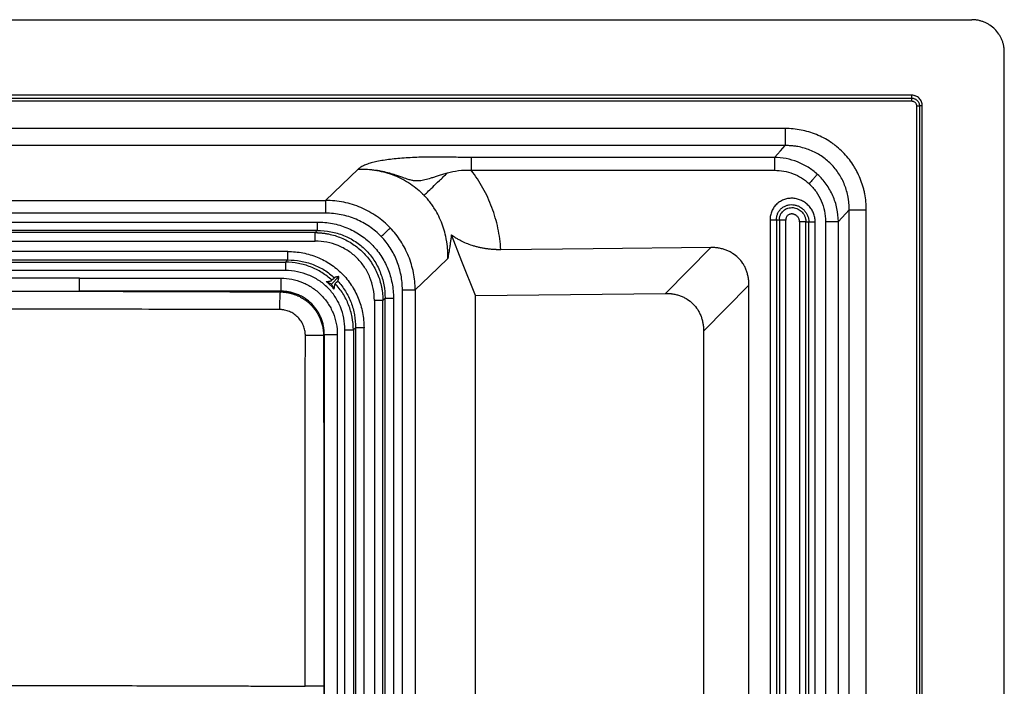
# Paper-space layout '_Bottom' of a CAD drawing. Units: millimetres. Extents: x -562 to 454, y -206 to 259.
# Drawn here: x 3 to 454, y -46 to 259 of the extents above; entities that cross this region are included whole.
import ezdxf

# ---------------------------------------------------------------- set-up
doc = ezdxf.new("R2010")
doc.units = ezdxf.units.MM

psp = doc.layouts.new('_Bottom')

# ---------------------------------------------------------------- linework, layer by layer
at = {"color": 7, "linetype": 'Continuous', "lineweight": 25}
for p, q in [((-547.18, 259.03), (439.09, 259.03)), ((453.95, -199.97), (453.95, 244.16)), ((353.58, 201.38), (-461.67, 201.38)), ((348.58, 195.93), (209.67, 195.93)), ((142.98, 176.27), (157.89, 190.6)), ((-251.07, 176.27), (142.98, 176.27)), ((377.92, 166.53), (382.87, 171.93)), ((382.87, -199.97), (382.87, 171.93)), ((390.71, -199.97), (390.71, 171.93)), ((142.98, 170.41), (-251.07, 170.41)), ((346.61, 167.36), (346.61, -167.51)), ((349.52, 167.36), (349.52, -167.51)), ((350.88, 167.27), (350.88, -167.59)), ((353.79, -167.59), (353.79, 167.27)), ((-247.23, 166.37), (139.14, 166.37)), ((139.14, 162.49), (-247.23, 162.49)), ((139.14, 162.49), (138.15, 161.51)), ((360.12, 166.52), (360.12, -168.35)), ((363.03, -168.35), (363.03, 166.52)), ((364.39, -168.43), (364.39, 166.43)), ((367.3, -168.43), (367.3, 166.43)), ((372.03, 166.53), (372.03, -199.97)), ((377.92, -199.97), (377.92, 166.53)), ((138.15, 161.51), (-246.25, 161.51)), ((-246.25, 157.63), (138.15, 157.63)), ((298.66, 133.7), (319.45, 154.71)), ((125.63, 152.86), (-233.72, 152.86)), ((-233.72, 148.98), (125.63, 148.98)), ((125.63, 148.98), (124.65, 148)), ((-232.74, 148), (124.65, 148)), ((124.65, 144.12), (-232.74, 144.12)), ((30.25, 140.64), (122.48, 140.64)), ((149.06, 141.36), (145.63, 137.94)), ((316.17, 116.38), (336.95, 137.39)), ((336.95, -148.65), (336.95, 137.39)), ((122.48, 134.67), (30.25, 134.67)), ((169.2, 130.46), (170.19, 131.44)), ((170.19, -138.42), (170.19, 131.44)), ((174.07, 131.44), (174.07, -138.42)), ((178.15, -199.97), (178.15, 135.31)), ((184, 135.31), (184, -199.97)), ((211.58, 132.77), (298.66, 133.7)), ((211.58, -145.19), (211.58, 132.77)), ((165.32, 130.46), (165.32, -138.36)), ((169.2, -138.36), (169.2, 130.46)), ((156.68, 117.93), (155.7, 116.95)), ((156.68, 117.93), (156.68, -137.58)), ((160.56, -137.58), (160.56, 117.93)), ((142.02, 114.44), (142.37, 114.78)), ((142.37, 114.78), (142.37, -160.76)), ((148.33, 114.78), (148.33, -160.76)), ((151.82, -137.52), (151.82, 116.95)), ((155.7, 116.95), (155.7, -137.52)), ((316.17, 116.38), (316.17, -127.87))]:
    psp.add_line(p, q, dxfattribs=at)
at = {"color": 7, "linetype": 'Continuous', "lineweight": 25, "flags": 128}
for points in [[(411.51, 224.44), (-109.91, 224.44), (-519.61, 224.44)], [(-519.61, 223.12), (1.82, 223.12), (411.51, 223.12)], [(-519.61, 221.8), (1.82, 221.8), (411.51, 221.8)], [(413.72, 219.59), (413.72, -15.36), (413.72, -199.97)], [(415.04, 219.59), (415.04, -15.36), (415.04, -199.97)], [(416.37, -199.97), (416.37, 34.98), (416.37, 219.59)], [(353.58, 209.2), (-102.96, 209.2), (-461.67, 209.2)], [(348.58, 195.93), (351.38, 198.98), (353.58, 201.38)], [(209.67, 190.06), (287.46, 190.06), (348.58, 190.06)], [(349.52, 167.36), (350.28, 167.31), (350.88, 167.27)], [(363.03, 166.52), (363.79, 166.47), (364.39, 166.43)], [(211.58, 132.77), (205.45, 148.27), (200.64, 160.45)], [(319.45, 154.71), (265.57, 154.13), (223.23, 153.68)], [(198.97, 149.69), (190.59, 141.63), (184, 135.31)], [(147.01, 140.83), (146.36, 140.18), (145.85, 139.66)], [(147.36, 138.15), (148.01, 138.8), (148.52, 139.32)], [(122.17, 134.36), (122.34, 134.53), (122.48, 134.67)]]:
    psp.add_lwpolyline(points, dxfattribs=at)
at = {"color": 7, "linetype": 'Continuous', "lineweight": 25}
for points, knots in [([(453.95, 244.16), (453.95, 244.28), (453.95, 244.53), (453.94, 244.89), (453.92, 245.26), (453.88, 245.63), (453.84, 245.99), (453.8, 246.35), (453.74, 246.71), (453.6, 247.43), (453.34, 248.5), (452.85, 249.88), (452.23, 251.2), (451.23, 252.87), (449.68, 254.76), (447.79, 256.3), (446.13, 257.3), (444.8, 257.92), (443.43, 258.41), (442.24, 258.71), (441.28, 258.87), (440.55, 258.96), (439.82, 259.02), (439.33, 259.03), (439.09, 259.03)], [0, 0, 0, 0, 0.015749, 0.031463, 0.047153, 0.062827, 0.078495, 0.094166, 0.109849, 0.125555, 0.188153, 0.250674, 0.313109, 0.375496, 0.500005, 0.624513, 0.686886, 0.749335, 0.81184, 0.874454, 0.905835, 0.93717, 0.968533, 1, 1, 1, 1]), ([(416.37, 219.59), (416.37, 219.91), (416.34, 220.23), (416.21, 220.86), (416.12, 221.16), (415.88, 221.75), (415.73, 222.03), (415.38, 222.56), (415.18, 222.81), (414.73, 223.25), (414.48, 223.46), (413.95, 223.81), (413.67, 223.96), (413.23, 224.14), (413.08, 224.19), (412.77, 224.28), (412.62, 224.32), (412.15, 224.41), (411.84, 224.44), (411.51, 224.44)], [0, 0, 0, 0, 0.125, 0.125, 0.25, 0.25, 0.375, 0.375, 0.5, 0.5, 0.625, 0.625, 0.75, 0.75, 0.8125, 0.8125, 0.875, 0.875, 1, 1, 1, 1]), ([(411.51, 223.12), (411.51, 223.3), (411.51, 223.51), (411.51, 223.96), (411.51, 224.21), (411.51, 224.44)], [0, 0, 0, 0, 0.5, 0.5, 1, 1, 1, 1]), ([(411.51, 223.12), (411.75, 223.12), (411.98, 223.1), (412.43, 223.01), (412.66, 222.94), (413.09, 222.77), (413.29, 222.66), (413.67, 222.4), (413.85, 222.26), (414.18, 221.93), (414.32, 221.75), (414.58, 221.37), (414.69, 221.16), (414.86, 220.74), (414.93, 220.52), (415.02, 220.06), (415.04, 219.82), (415.04, 219.59)], [0, 0, 0, 0, 0.125, 0.125, 0.25, 0.25, 0.375, 0.375, 0.5, 0.5, 0.625, 0.625, 0.75, 0.75, 0.875, 0.875, 1, 1, 1, 1]), ([(411.51, 221.8), (411.51, 222.03), (411.51, 222.27), (411.51, 222.72), (411.51, 222.94), (411.51, 223.12)], [0, 0, 0, 0, 0.5, 0.5, 1, 1, 1, 1]), ([(411.51, 221.8), (411.66, 221.8), (411.8, 221.78), (412.09, 221.73), (412.23, 221.69), (412.63, 221.53), (412.88, 221.36), (413.29, 220.95), (413.45, 220.7), (413.61, 220.3), (413.65, 220.16), (413.71, 219.88), (413.72, 219.73), (413.72, 219.59)], [0, 0, 0, 0, 0.125, 0.125, 0.25, 0.25, 0.5, 0.5, 0.75, 0.75, 0.875, 0.875, 1, 1, 1, 1]), ([(413.72, 219.59), (413.95, 219.59), (414.19, 219.59), (414.65, 219.59), (414.86, 219.59), (415.04, 219.59)], [0, 0, 0, 0, 0.5, 0.5, 1, 1, 1, 1]), ([(416.37, 219.59), (416.13, 219.59), (415.89, 219.59), (415.43, 219.59), (415.22, 219.59), (415.04, 219.59)], [0, 0, 0, 0, 0.5, 0.5, 1, 1, 1, 1]), ([(353.58, 209.2), (353.58, 208.36), (353.58, 207.48), (353.58, 205.75), (353.58, 204.91), (353.58, 203.45), (353.58, 202.82), (353.58, 201.88), (353.58, 201.56), (353.58, 201.38)], [0, 0, 0, 0, 0.25, 0.25, 0.5, 0.5, 0.75, 0.75, 1, 1, 1, 1]), ([(390.71, 171.93), (390.71, 174.39), (390.48, 176.82), (389.9, 179.83), (389.77, 180.43), (389.48, 181.63), (389.32, 182.22), (388.8, 183.97), (388.4, 185.12), (387.49, 187.37), (386.97, 188.47), (386.12, 190.09), (385.83, 190.62), (385.2, 191.68), (384.88, 192.2), (383.19, 194.76), (381.66, 196.64), (379.08, 199.22), (378.18, 200.04), (376.76, 201.21), (376.27, 201.59), (375.29, 202.32), (374.79, 202.67), (372.26, 204.35), (370.11, 205.49), (366.72, 206.87), (365.56, 207.28), (363.22, 207.98), (362.03, 208.27), (358.46, 208.96), (356.04, 209.2), (353.58, 209.2)], [0, 0, 0, 0, 0.125, 0.125, 0.15625, 0.15625, 0.1875, 0.1875, 0.25, 0.25, 0.3125, 0.3125, 0.34375, 0.34375, 0.375, 0.375, 0.5, 0.5, 0.5625, 0.5625, 0.59375, 0.59375, 0.625, 0.625, 0.75, 0.75, 0.8125, 0.8125, 0.875, 0.875, 1, 1, 1, 1]), ([(382.87, 171.93), (382.87, 172.12), (382.87, 172.49), (382.86, 173.04), (382.84, 173.59), (382.81, 174.14), (382.78, 174.67), (382.73, 175.2), (382.68, 175.72), (382.61, 176.23), (382.54, 176.74), (382.47, 177.23), (382.24, 178.53), (381.77, 180.58), (380.83, 183.34), (379.64, 185.97), (378.18, 188.48), (376.48, 190.82), (374.55, 192.98), (372.4, 194.93), (370.06, 196.65), (367.57, 198.12), (364.95, 199.32), (362.19, 200.27), (360.01, 200.78), (358.43, 201.05), (357.5, 201.17), (356.55, 201.27), (355.58, 201.34), (354.58, 201.38), (353.92, 201.38), (353.58, 201.38)], [0, 0, 0, 0, 0.0121255, 0.0241219, 0.0359847, 0.0477093, 0.0592912, 0.0707262, 0.0820099, 0.0931383, 0.1041073, 0.1149132, 0.1255521, 0.1893406, 0.2506554, 0.3138746, 0.37572, 0.4382841, 0.5003029, 0.5628203, 0.6255419, 0.6872678, 0.7499797, 0.8115683, 0.875141, 0.894923, 0.9151456, 0.9357874, 0.9568261, 0.9782383, 1, 1, 1, 1]), ([(209.67, 195.93), (207.04, 195.93), (204.42, 195.97), (199.16, 196.06), (196.51, 196.1), (191.13, 196.11), (188.41, 196.08), (183.05, 195.91), (180.44, 195.77), (175.49, 195.39), (173.15, 195.15), (168.84, 194.55), (166.88, 194.19), (164.3, 193.57), (163.5, 193.35), (162.03, 192.87), (161.37, 192.62), (160.18, 192.08), (159.65, 191.8), (158.72, 191.21), (158.3, 190.9), (157.89, 190.6)], [0, 0, 0, 0, 0.125, 0.125, 0.25, 0.25, 0.375, 0.375, 0.5, 0.5, 0.625, 0.625, 0.75, 0.75, 0.8125, 0.8125, 0.875, 0.875, 0.9375, 0.9375, 1, 1, 1, 1]), ([(209.67, 195.93), (209.67, 195.79), (209.67, 195.55), (209.67, 194.84), (209.67, 194.38), (209.67, 193.28), (209.67, 192.65), (209.67, 191.35), (209.67, 190.69), (209.67, 190.06)], [0, 0, 0, 0, 0.25, 0.25, 0.5, 0.5, 0.75, 0.75, 1, 1, 1, 1]), ([(348.58, 195.93), (348.58, 195.79), (348.58, 195.55), (348.58, 194.84), (348.58, 194.38), (348.58, 193.28), (348.58, 192.65), (348.58, 191.35), (348.58, 190.69), (348.58, 190.06)], [0, 0, 0, 0, 0.25, 0.25, 0.5, 0.5, 0.75, 0.75, 1, 1, 1, 1]), ([(368.35, 188.2), (367.02, 189.41), (365.58, 190.51), (362.52, 192.41), (360.9, 193.23), (357.53, 194.54), (355.79, 195.05), (352.22, 195.73), (350.41, 195.91), (348.58, 195.93)], [0, 0, 0, 0, 0.25, 0.25, 0.5, 0.5, 0.75, 0.75, 1, 1, 1, 1]), ([(157.89, 190.6), (160.62, 190.69), (164.2, 190.46), (167.39, 189.93), (168.63, 189.7), (169.22, 189.57), (170.93, 189.18), (171.98, 188.9), (173.84, 188.36), (174.66, 188.09), (176.13, 187.6), (176.77, 187.38), (177.92, 186.97), (178.43, 186.79), (179.33, 186.47), (179.74, 186.33), (180.86, 185.97), (181.47, 185.79), (182.56, 185.54), (183.05, 185.45), (183.96, 185.34), (184.38, 185.32), (185.2, 185.32), (185.59, 185.34), (186.8, 185.46), (187.6, 185.61), (189.34, 186.02), (190.28, 186.28), (191.83, 186.74), (192.38, 186.91), (193.52, 187.26), (194.7, 187.63), (195.99, 188.03), (197.34, 188.44), (198.04, 188.64), (198.77, 188.84)], [0, 0, 0, 0, 0.0625, 0.078125, 0.078125, 0.09375, 0.09375, 0.125, 0.125, 0.15625, 0.15625, 0.1875, 0.1875, 0.21875, 0.21875, 0.25, 0.25, 0.3125, 0.3125, 0.375, 0.375, 0.4375, 0.4375, 0.5, 0.5, 0.625, 0.625, 0.75, 0.75, 0.8125, 0.8125, 0.875, 0.9375, 0.9375, 1, 1, 1, 1]), ([(157.89, 190.6), (160.77, 190.68), (163.63, 190.47), (169.2, 189.5), (171.91, 188.74), (177.08, 186.68), (179.54, 185.39), (184.1, 182.34), (186.21, 180.57), (188.11, 178.6)], [0, 0, 0, 0, 0.25, 0.25, 0.5, 0.5, 0.75, 0.75, 1, 1, 1, 1]), ([(198.77, 188.84), (200.36, 189.27), (202.07, 189.67), (205.74, 190.18), (207.69, 190.27), (209.67, 190.06)], [0, 0, 0, 0, 0.5, 0.5, 1, 1, 1, 1]), ([(223.23, 153.68), (223.04, 157), (222.6, 160.29), (221.25, 166.75), (220.33, 169.92), (218.04, 176.07), (216.66, 179.05), (213.48, 184.76), (211.67, 187.49), (209.67, 190.06)], [0, 0, 0, 0, 0.25, 0.25, 0.5, 0.5, 0.75, 0.75, 1, 1, 1, 1]), ([(348.58, 190.06), (350.05, 190.06), (351.52, 189.93), (354.38, 189.4), (355.79, 189.01), (358.49, 187.97), (359.79, 187.32), (362.25, 185.8), (363.4, 184.93), (364.47, 183.95)], [0, 0, 0, 0, 0.25, 0.25, 0.5, 0.5, 0.75, 0.75, 1, 1, 1, 1]), ([(188.11, 178.6), (188.48, 178.96), (188.99, 179.45), (190.3, 180.71), (191.1, 181.47), (192.95, 183.25), (194, 184.26), (196.28, 186.45), (197.51, 187.62), (198.77, 188.84)], [0, 0, 0, 0, 0.25, 0.25, 0.5, 0.5, 0.75, 0.75, 1, 1, 1, 1]), ([(368.35, 188.2), (368.24, 188.07), (368.06, 187.88), (367.56, 187.34), (367.25, 186.99), (366.53, 186.21), (366.13, 185.77), (365.3, 184.86), (364.87, 184.4), (364.47, 183.95)], [0, 0, 0, 0, 0.25, 0.25, 0.5, 0.5, 0.75, 0.75, 1, 1, 1, 1]), ([(377.92, 166.53), (377.9, 168.57), (377.68, 170.61), (376.82, 174.6), (376.2, 176.54), (374.56, 180.26), (373.55, 182.02), (371.19, 185.31), (369.84, 186.83), (368.35, 188.2)], [0, 0, 0, 0, 0.25, 0.25, 0.5, 0.5, 0.75, 0.75, 1, 1, 1, 1]), ([(364.47, 183.95), (365.66, 182.86), (366.73, 181.65), (368.61, 179.01), (369.42, 177.59), (370.71, 174.6), (371.21, 173.04), (371.87, 169.82), (372.03, 168.18), (372.03, 166.53)], [0, 0, 0, 0, 0.25, 0.25, 0.5, 0.5, 0.75, 0.75, 1, 1, 1, 1]), ([(142.98, 176.27), (142.98, 176.14), (142.98, 175.9), (142.98, 175.19), (142.98, 174.72), (142.98, 173.63), (142.98, 173), (142.98, 171.7), (142.98, 171.04), (142.98, 170.41)], [0, 0, 0, 0, 0.25, 0.25, 0.5, 0.5, 0.75, 0.75, 1, 1, 1, 1]), ([(172.58, 163.68), (170.68, 165.65), (168.59, 167.43), (164.08, 170.54), (161.66, 171.87), (156.6, 174.02), (153.95, 174.85), (148.54, 175.97), (145.76, 176.26), (142.98, 176.27)], [0, 0, 0, 0, 0.25, 0.25, 0.5, 0.5, 0.75, 0.75, 1, 1, 1, 1]), ([(198.97, 149.69), (198.98, 149.91), (198.99, 150.34), (198.99, 151), (198.98, 151.64), (198.97, 152.28), (198.94, 152.92), (198.9, 153.55), (198.86, 154.17), (198.81, 154.78), (198.75, 155.39), (198.68, 155.99), (198.6, 156.59), (198.52, 157.17), (198.25, 158.89), (197.65, 161.68), (196.43, 165.47), (194.87, 169.07), (193.41, 171.69), (192.29, 173.4), (191.66, 174.32), (191, 175.22), (190.31, 176.1), (189.6, 176.96), (188.87, 177.79), (188.36, 178.33), (188.11, 178.6)], [0, 0, 0, 0, 0.020815, 0.041461, 0.061933, 0.082227, 0.102337, 0.122261, 0.141993, 0.161529, 0.180866, 0.199999, 0.218924, 0.237637, 0.256136, 0.384012, 0.507254, 0.632175, 0.754601, 0.789836, 0.825023, 0.860155, 0.895225, 0.930227, 0.965154, 1, 1, 1, 1]), ([(367.3, 166.43), (367.3, 167.12), (367.23, 167.79), (367.04, 168.78), (366.95, 169.11), (366.76, 169.76), (366.65, 170.08), (366.27, 171.02), (365.96, 171.62), (365.23, 172.76), (364.8, 173.3), (363.88, 174.29), (363.38, 174.73), (362.56, 175.34), (362.27, 175.53), (361.69, 175.87), (361.39, 176.04), (360.48, 176.47), (359.85, 176.71), (358.87, 176.97), (358.53, 177.04), (357.86, 177.15), (357.53, 177.19), (356.52, 177.26), (355.84, 177.24), (354.49, 177.06), (353.83, 176.91), (352.88, 176.58), (352.57, 176.45), (351.95, 176.17), (351.65, 176.01), (350.77, 175.49), (350.24, 175.08), (349.49, 174.39), (349.25, 174.14), (348.81, 173.63), (348.6, 173.37), (348.02, 172.54), (347.69, 171.95), (347.15, 170.69), (346.95, 170.05), (346.68, 168.72), (346.61, 168.04), (346.61, 167.36)], [0, 0, 0, 0, 0.0625, 0.0625, 0.09375, 0.09375, 0.125, 0.125, 0.1875, 0.1875, 0.25, 0.25, 0.3125, 0.3125, 0.34375, 0.34375, 0.375, 0.375, 0.4375, 0.4375, 0.46875, 0.46875, 0.5, 0.5, 0.5625, 0.5625, 0.625, 0.625, 0.65625, 0.65625, 0.6875, 0.6875, 0.75, 0.75, 0.78125, 0.78125, 0.8125, 0.8125, 0.875, 0.875, 0.9375, 0.9375, 1, 1, 1, 1]), ([(349.52, 167.36), (349.52, 167.85), (349.57, 168.33), (349.76, 169.28), (349.9, 169.73), (350.28, 170.62), (350.51, 171.03), (350.92, 171.61), (351.06, 171.8), (351.38, 172.16), (351.54, 172.33), (352.06, 172.81), (352.44, 173.1), (353.05, 173.46), (353.27, 173.57), (353.7, 173.78), (353.92, 173.86), (354.6, 174.1), (355.06, 174.21), (356.03, 174.33), (356.51, 174.34), (357.24, 174.29), (357.48, 174.26), (357.96, 174.18), (358.2, 174.13), (358.92, 173.94), (359.38, 173.77), (360.05, 173.45), (360.27, 173.33), (360.69, 173.07), (360.9, 172.93), (361.51, 172.49), (361.88, 172.16), (362.56, 171.44), (362.87, 171.04), (363.4, 170.2), (363.63, 169.76), (363.91, 169.07), (363.99, 168.84), (364.14, 168.36), (364.19, 168.13), (364.34, 167.41), (364.39, 166.92), (364.39, 166.43)], [0, 0, 0, 0, 0.0625, 0.0625, 0.125, 0.125, 0.1875, 0.1875, 0.21875, 0.21875, 0.25, 0.25, 0.3125, 0.3125, 0.34375, 0.34375, 0.375, 0.375, 0.4375, 0.4375, 0.5, 0.5, 0.53125, 0.53125, 0.5625, 0.5625, 0.625, 0.625, 0.65625, 0.65625, 0.6875, 0.6875, 0.75, 0.75, 0.8125, 0.8125, 0.875, 0.875, 0.90625, 0.90625, 0.9375, 0.9375, 1, 1, 1, 1]), ([(350.88, 167.27), (350.88, 167.35), (350.88, 167.5), (350.9, 167.74), (350.92, 167.97), (350.95, 168.21), (351.02, 168.56), (351.14, 169.03), (351.34, 169.58), (351.61, 170.12), (352.04, 170.79), (352.71, 171.54), (353.52, 172.13), (354.23, 172.49), (354.97, 172.77), (355.95, 172.97), (357.15, 172.98), (358.33, 172.76), (359.44, 172.31), (360.46, 171.68), (361.34, 170.87), (361.94, 170.09), (362.34, 169.4), (362.58, 168.86), (362.78, 168.29), (362.9, 167.81), (362.97, 167.37), (363.02, 166.97), (363.02, 166.68), (363.03, 166.52)], [0, 0, 0, 0, 0.012025, 0.024294, 0.036802, 0.049539, 0.062496, 0.092962, 0.125149, 0.155141, 0.187313, 0.249876, 0.312245, 0.343607, 0.37479, 0.437432, 0.499896, 0.562412, 0.625046, 0.687883, 0.749966, 0.812211, 0.843111, 0.874787, 0.904848, 0.937029, 0.953327, 0.974644, 1, 1, 1, 1]), ([(382.87, 171.93), (383.03, 171.93), (383.34, 171.93), (384.28, 171.93), (384.9, 171.93), (386.38, 171.93), (387.22, 171.93), (388.97, 171.93), (389.87, 171.93), (390.71, 171.93)], [0, 0, 0, 0, 0.25, 0.25, 0.5, 0.5, 0.75, 0.75, 1, 1, 1, 1]), ([(168.45, 159.71), (166.83, 161.41), (165.03, 162.93), (161.15, 165.59), (159.08, 166.72), (154.72, 168.55), (152.44, 169.24), (147.77, 170.18), (145.38, 170.41), (142.98, 170.41)], [0, 0, 0, 0, 0.25, 0.25, 0.5, 0.5, 0.75, 0.75, 1, 1, 1, 1]), ([(346.61, 167.36), (346.92, 167.36), (347.24, 167.36), (347.88, 167.36), (348.19, 167.36), (348.73, 167.36), (348.96, 167.36), (349.32, 167.36), (349.45, 167.36), (349.52, 167.36)], [0, 0, 0, 0, 0.25, 0.25, 0.5, 0.5, 0.75, 0.75, 1, 1, 1, 1]), ([(353.79, 167.27), (353.48, 167.27), (353.16, 167.27), (352.52, 167.27), (352.22, 167.27), (351.67, 167.27), (351.44, 167.27), (351.08, 167.27), (350.95, 167.27), (350.88, 167.27)], [0, 0, 0, 0, 0.25, 0.25, 0.5, 0.5, 0.75, 0.75, 1, 1, 1, 1]), ([(360.12, 166.52), (360.12, 166.62), (360.11, 166.78), (360.09, 166.93), (360.08, 167.03), (360.07, 167.09), (360.02, 167.34), (359.96, 167.54), (359.81, 167.92), (359.72, 168.11), (359.5, 168.46), (359.38, 168.63), (359.11, 168.94), (358.97, 169.09), (358.73, 169.29), (358.64, 169.35), (358.48, 169.47), (358.39, 169.53), (358.12, 169.68), (357.93, 169.77), (357.64, 169.88), (357.54, 169.91), (357.34, 169.97), (357.25, 169.99), (357.04, 170.03), (356.93, 170.04), (356.73, 170.06), (356.63, 170.06), (356.42, 170.06), (356.31, 170.05), (356.11, 170.02), (356.01, 170.01), (355.8, 169.96), (355.7, 169.93), (355.51, 169.86), (355.42, 169.83), (355.13, 169.69), (354.96, 169.58), (354.47, 169.19), (354.21, 168.85), (354, 168.38), (353.95, 168.24), (353.9, 168.09), (353.88, 167.99), (353.86, 167.94), (353.81, 167.69), (353.79, 167.48), (353.79, 167.27)], [0, 0, 0, 0, 0.03125, 0.046875, 0.046875, 0.0625, 0.0625, 0.125, 0.125, 0.1875, 0.1875, 0.25, 0.25, 0.3125, 0.3125, 0.34375, 0.34375, 0.375, 0.375, 0.4375, 0.4375, 0.46875, 0.46875, 0.5, 0.5, 0.53125, 0.53125, 0.5625, 0.5625, 0.59375, 0.59375, 0.625, 0.625, 0.65625, 0.65625, 0.6875, 0.6875, 0.75, 0.75, 0.875, 0.875, 0.90625, 0.921875, 0.921875, 0.9375, 0.9375, 1, 1, 1, 1]), ([(139.14, 166.37), (141.47, 166.37), (143.79, 166.15), (148.33, 165.27), (150.53, 164.61), (154.77, 162.89), (156.8, 161.82), (160.59, 159.3), (162.35, 157.86), (165.56, 154.65), (167, 152.89), (169.52, 149.1), (170.58, 147.08), (172.31, 142.84), (172.97, 140.63), (173.85, 136.09), (174.07, 133.77), (174.07, 131.44)], [0, 0, 0, 0, 0.125, 0.125, 0.25, 0.25, 0.375, 0.375, 0.5, 0.5, 0.625, 0.625, 0.75, 0.75, 0.875, 0.875, 1, 1, 1, 1]), ([(139.14, 166.37), (139.14, 165.96), (139.14, 165.53), (139.14, 164.68), (139.14, 164.27), (139.14, 163.54), (139.14, 163.23), (139.14, 162.75), (139.14, 162.59), (139.14, 162.49)], [0, 0, 0, 0, 0.25, 0.25, 0.5, 0.5, 0.75, 0.75, 1, 1, 1, 1]), ([(139.14, 162.49), (141.22, 162.5), (143.3, 162.32), (147.35, 161.56), (149.33, 160.99), (153.11, 159.47), (154.92, 158.52), (158.29, 156.3), (159.86, 155.02), (162.71, 152.17), (164, 150.59), (166.22, 147.22), (167.16, 145.41), (168.68, 141.63), (169.26, 139.65), (170.02, 135.6), (170.2, 133.53), (170.19, 131.44)], [0, 0, 0, 0, 0.125, 0.125, 0.25, 0.25, 0.375, 0.375, 0.5, 0.5, 0.625, 0.625, 0.75, 0.75, 0.875, 0.875, 1, 1, 1, 1]), ([(168.45, 159.71), (168.88, 160.12), (169.33, 160.55), (170.2, 161.4), (170.63, 161.81), (171.39, 162.54), (171.73, 162.86), (172.26, 163.37), (172.45, 163.56), (172.58, 163.68)], [0, 0, 0, 0, 0.25, 0.25, 0.5, 0.5, 0.75, 0.75, 1, 1, 1, 1]), ([(184, 135.31), (183.99, 137.94), (183.72, 140.57), (182.71, 145.72), (181.97, 148.24), (180.02, 153.07), (178.82, 155.4), (176, 159.76), (174.38, 161.81), (172.58, 163.68)], [0, 0, 0, 0, 0.25, 0.25, 0.5, 0.5, 0.75, 0.75, 1, 1, 1, 1]), ([(363.03, 166.52), (362.95, 166.52), (362.83, 166.52), (362.47, 166.52), (362.23, 166.52), (361.69, 166.52), (361.38, 166.52), (360.75, 166.52), (360.42, 166.52), (360.12, 166.52)], [0, 0, 0, 0, 0.25, 0.25, 0.5, 0.5, 0.75, 0.75, 1, 1, 1, 1]), ([(364.39, 166.43), (364.46, 166.43), (364.59, 166.43), (364.95, 166.43), (365.18, 166.43), (365.72, 166.43), (366.03, 166.43), (366.66, 166.43), (366.99, 166.43), (367.3, 166.43)], [0, 0, 0, 0, 0.25, 0.25, 0.5, 0.5, 0.75, 0.75, 1, 1, 1, 1]), ([(372.03, 166.53), (372.67, 166.53), (373.34, 166.53), (374.65, 166.53), (375.29, 166.53), (376.39, 166.53), (376.86, 166.53), (377.56, 166.53), (377.79, 166.53), (377.92, 166.53)], [0, 0, 0, 0, 0.25, 0.25, 0.5, 0.5, 0.75, 0.75, 1, 1, 1, 1]), ([(138.15, 161.51), (138.35, 161.5), (138.74, 161.5), (139.32, 161.48), (139.9, 161.45), (140.47, 161.41), (141.04, 161.36), (141.59, 161.3), (142.14, 161.23), (142.69, 161.16), (143.22, 161.07), (143.75, 160.98), (145.11, 160.72), (147.26, 160.18), (150.14, 159.15), (152.88, 157.86), (155.49, 156.3), (157.92, 154.5), (160.16, 152.46), (162.19, 150.22), (163.99, 147.79), (165.55, 145.18), (166.85, 142.44), (167.88, 139.56), (168.45, 137.27), (168.76, 135.61), (168.91, 134.62), (169.03, 133.61), (169.13, 132.58), (169.19, 131.53), (169.2, 130.82), (169.2, 130.46)], [0, 0, 0, 0, 0.012076, 0.0240449, 0.0359024, 0.0476442, 0.059266, 0.0707637, 0.0821333, 0.0933708, 0.1044723, 0.1154343, 0.1262529, 0.1898863, 0.2514729, 0.314237, 0.3759406, 0.4381368, 0.5000019, 0.561866, 0.6240631, 0.6857658, 0.7485309, 0.8101165, 0.8737508, 0.8936938, 0.9141081, 0.9349708, 0.9562575, 0.9779427, 1, 1, 1, 1]), ([(138.15, 157.63), (138.15, 158.04), (138.15, 158.47), (138.15, 159.32), (138.15, 159.73), (138.15, 160.45), (138.15, 160.76), (138.15, 161.24), (138.15, 161.41), (138.15, 161.51)], [0, 0, 0, 0, 0.25, 0.25, 0.5, 0.5, 0.75, 0.75, 1, 1, 1, 1]), ([(178.15, 135.31), (178.15, 137.58), (177.94, 139.84), (177.1, 144.28), (176.47, 146.44), (174.81, 150.61), (173.79, 152.6), (171.38, 156.36), (170, 158.11), (168.45, 159.71)], [0, 0, 0, 0, 0.25, 0.25, 0.5, 0.5, 0.75, 0.75, 1, 1, 1, 1]), ([(200.64, 160.45), (200.59, 160.16), (200.51, 159.57), (200.38, 158.68), (200.25, 157.78), (200.11, 156.86), (199.97, 155.93), (199.74, 154.45), (199.41, 152.36), (199.12, 150.6), (198.97, 149.69)], [0, 0, 0, 0, 0.079524, 0.160566, 0.243131, 0.327225, 0.412851, 0.500012, 0.739655, 1, 1, 1, 1]), ([(223.23, 153.68), (223.09, 153.68), (222.8, 153.68), (222.37, 153.68), (221.94, 153.68), (221.51, 153.69), (221.07, 153.71), (220.64, 153.73), (220.21, 153.75), (219.36, 153.81), (218.08, 153.92), (216.41, 154.14), (214.78, 154.41), (213.19, 154.75), (211.65, 155.14), (209.7, 155.73), (207.39, 156.58), (205.44, 157.49), (204.14, 158.18), (203.4, 158.6), (202.68, 159.04), (201.98, 159.49), (201.29, 159.96), (200.86, 160.29), (200.64, 160.45)], [0, 0, 0, 0, 0.015625, 0.031247, 0.046871, 0.062505, 0.078154, 0.093824, 0.109522, 0.125253, 0.187406, 0.25005, 0.312518, 0.375733, 0.437725, 0.500674, 0.623367, 0.750746, 0.791053, 0.831803, 0.873036, 0.914788, 0.957098, 1, 1, 1, 1]), ([(165.32, 130.46), (165.32, 132.27), (165.15, 134.08), (164.47, 137.6), (163.96, 139.32), (162.61, 142.62), (161.78, 144.19), (159.83, 147.14), (158.71, 148.51), (156.21, 151.01), (154.84, 152.13), (151.89, 154.09), (150.32, 154.92), (147.02, 156.26), (145.3, 156.77), (141.77, 157.45), (139.97, 157.63), (138.15, 157.63)], [0, 0, 0, 0, 0.125, 0.125, 0.25, 0.25, 0.375, 0.375, 0.5, 0.5, 0.625, 0.625, 0.75, 0.75, 0.875, 0.875, 1, 1, 1, 1]), ([(336.95, 137.39), (336.95, 137.55), (336.95, 137.86), (336.93, 138.33), (336.91, 138.8), (336.87, 139.25), (336.83, 139.7), (336.77, 140.15), (336.71, 140.58), (336.56, 141.45), (336.27, 142.73), (335.72, 144.38), (335.03, 145.93), (333.9, 147.86), (332.14, 150.03), (329.96, 151.77), (328.01, 152.87), (326.45, 153.55), (324.79, 154.08), (323.37, 154.39), (322.2, 154.56), (321.31, 154.65), (320.39, 154.71), (319.76, 154.71), (319.45, 154.71)], [0, 0, 0, 0, 0.017252, 0.034278, 0.051073, 0.067634, 0.083957, 0.100038, 0.115874, 0.13146, 0.195826, 0.257702, 0.319581, 0.380006, 0.500004, 0.620002, 0.680426, 0.742306, 0.804181, 0.868548, 0.899967, 0.932369, 0.965723, 1, 1, 1, 1]), ([(125.63, 148.98), (125.63, 149.08), (125.63, 149.25), (125.63, 149.73), (125.63, 150.04), (125.63, 150.76), (125.63, 151.17), (125.63, 152.02), (125.63, 152.45), (125.63, 152.86)], [0, 0, 0, 0, 0.25, 0.25, 0.5, 0.5, 0.75, 0.75, 1, 1, 1, 1]), ([(125.63, 152.86), (127.96, 152.86), (130.28, 152.64), (134.82, 151.76), (137.03, 151.11), (141.27, 149.38), (143.29, 148.31), (147.08, 145.8), (148.84, 144.36), (152.06, 141.15), (153.5, 139.38), (156.01, 135.59), (157.08, 133.57), (158.8, 129.33), (159.46, 127.12), (160.34, 122.58), (160.56, 120.27), (160.56, 117.93)], [0, 0, 0, 0, 0.125, 0.125, 0.25, 0.25, 0.375, 0.375, 0.5, 0.5, 0.625, 0.625, 0.75, 0.75, 0.875, 0.875, 1, 1, 1, 1]), ([(125.63, 148.98), (127.63, 148.99), (129.61, 148.83), (133.49, 148.14), (135.39, 147.61), (139.03, 146.22), (140.78, 145.36), (144.06, 143.32), (145.6, 142.14), (147.01, 140.83)], [0, 0, 0, 0, 0.25, 0.25, 0.5, 0.5, 0.75, 0.75, 1, 1, 1, 1]), ([(124.65, 148), (124.65, 147.9), (124.65, 147.73), (124.65, 147.25), (124.65, 146.94), (124.65, 146.22), (124.65, 145.81), (124.65, 144.96), (124.65, 144.53), (124.65, 144.12)], [0, 0, 0, 0, 0.25, 0.25, 0.5, 0.5, 0.75, 0.75, 1, 1, 1, 1]), ([(145.85, 139.66), (144.44, 140.98), (142.91, 142.16), (139.64, 144.22), (137.9, 145.1), (134.29, 146.51), (132.42, 147.06), (128.58, 147.79), (126.62, 147.99), (124.65, 148)], [0, 0, 0, 0, 0.25, 0.25, 0.5, 0.5, 0.75, 0.75, 1, 1, 1, 1]), ([(30.25, 140.64), (16.19, 140.64), (2.14, 140.63), (-25.97, 140.61), (-54.08, 140.6), (-82.18, 140.61), (-110.29, 140.63), (-124.35, 140.64), (-138.4, 140.64)], [0, 0, 0, 0, 0.25, 0.25, 0.5, 0.75, 0.75, 1, 1, 1, 1]), ([(30.25, 134.67), (30.25, 134.74), (30.25, 134.93), (30.25, 135.59), (30.25, 136.05), (30.25, 137.2), (30.25, 137.87), (30.25, 139.25), (30.25, 139.97), (30.25, 140.64)], [0, 0, 0, 0, 0.25, 0.25, 0.5, 0.5, 0.75, 0.75, 1, 1, 1, 1]), ([(122.48, 140.64), (124.18, 140.64), (125.88, 140.47), (129.2, 139.81), (130.83, 139.32), (133.96, 138.03), (135.46, 137.23), (138.27, 135.35), (139.58, 134.28), (141.97, 131.89), (143.05, 130.57), (144.93, 127.76), (145.72, 126.26), (147.02, 123.13), (147.51, 121.51), (148.17, 118.18), (148.33, 116.48), (148.33, 114.78)], [0, 0, 0, 0, 0.125, 0.125, 0.25, 0.25, 0.375, 0.375, 0.5, 0.5, 0.625, 0.625, 0.75, 0.75, 0.875, 0.875, 1, 1, 1, 1]), ([(122.48, 140.64), (122.48, 139.97), (122.48, 139.25), (122.48, 137.87), (122.48, 137.2), (122.48, 136.05), (122.48, 135.59), (122.48, 134.93), (122.48, 134.74), (122.48, 134.67)], [0, 0, 0, 0, 0.25, 0.25, 0.5, 0.5, 0.75, 0.75, 1, 1, 1, 1]), ([(151.82, 116.95), (151.82, 118.77), (151.64, 120.57), (150.96, 124.1), (150.45, 125.82), (149.11, 129.11), (148.28, 130.69), (146.32, 133.64), (145.2, 135.01), (142.7, 137.5), (141.33, 138.62), (138.38, 140.58), (136.81, 141.41), (133.51, 142.75), (131.8, 143.26), (128.27, 143.95), (126.46, 144.12), (124.65, 144.12)], [0, 0, 0, 0, 0.125, 0.125, 0.25, 0.25, 0.375, 0.375, 0.5, 0.5, 0.625, 0.625, 0.75, 0.75, 0.875, 0.875, 1, 1, 1, 1]), ([(149.06, 141.36), (149, 141.36), (148.88, 141.34), (148.71, 141.32), (148.54, 141.3), (148.32, 141.26), (148.06, 141.22), (147.77, 141.15), (147.51, 141.08), (147.32, 141.01), (147.18, 140.95), (147.08, 140.89), (147.04, 140.85), (147.01, 140.83)], [0, 0, 0, 0, 0.063872, 0.126686, 0.188546, 0.249564, 0.376926, 0.499914, 0.627188, 0.750525, 0.834599, 0.917503, 1, 1, 1, 1]), ([(148.52, 139.32), (148.54, 139.33), (148.56, 139.35), (148.6, 139.4), (148.63, 139.46), (148.67, 139.53), (148.72, 139.64), (148.78, 139.82), (148.85, 140.07), (148.91, 140.36), (148.97, 140.68), (149.02, 141.01), (149.05, 141.25), (149.06, 141.36)], [0, 0, 0, 0, 0.049532, 0.099101, 0.148876, 0.199021, 0.249698, 0.373058, 0.50039, 0.623531, 0.751088, 0.873641, 1, 1, 1, 1]), ([(143.27, 139.09), (143.35, 139.09), (143.51, 139.1), (143.74, 139.13), (143.95, 139.15), (144.16, 139.18), (144.36, 139.2), (144.54, 139.23), (144.72, 139.26), (144.95, 139.31), (145.22, 139.37), (145.47, 139.45), (145.65, 139.53), (145.77, 139.59), (145.82, 139.64), (145.85, 139.66)], [0, 0, 0, 0, 0.067977, 0.134341, 0.19909, 0.262221, 0.323739, 0.383654, 0.441984, 0.498756, 0.626334, 0.748824, 0.833426, 0.917052, 1, 1, 1, 1]), ([(145.63, 137.94), (145.25, 138.14), (144.86, 138.34), (144.27, 138.63), (144.08, 138.72), (143.78, 138.86), (143.68, 138.9), (143.48, 139), (143.38, 139.04), (143.27, 139.09)], [0, 0, 0, 0, 0.5, 0.5, 0.75, 0.75, 0.875, 0.875, 1, 1, 1, 1]), ([(143.27, 139.09), (143.39, 138.99), (143.63, 138.81), (143.98, 138.52), (144.32, 138.22), (144.65, 137.91), (144.98, 137.6), (145.3, 137.28), (145.61, 136.95), (145.92, 136.62), (146.21, 136.28), (146.5, 135.93), (146.69, 135.69), (146.78, 135.58)], [0, 0, 0, 0, 0.090794, 0.181681, 0.272637, 0.36364, 0.454665, 0.545691, 0.636693, 0.727648, 0.818532, 0.909324, 1, 1, 1, 1]), ([(146.78, 135.58), (146.74, 135.68), (146.69, 135.78), (146.6, 135.98), (146.56, 136.08), (146.42, 136.38), (146.33, 136.57), (146.04, 137.16), (145.84, 137.55), (145.63, 137.94)], [0, 0, 0, 0, 0.125, 0.125, 0.25, 0.25, 0.5, 0.5, 1, 1, 1, 1]), ([(147.36, 138.15), (147.35, 138.14), (147.33, 138.12), (147.29, 138.07), (147.26, 138.01), (147.22, 137.95), (147.19, 137.87), (147.14, 137.74), (147.07, 137.52), (146.99, 137.2), (146.93, 136.85), (146.87, 136.46), (146.82, 136.04), (146.8, 135.73), (146.78, 135.58)], [0, 0, 0, 0, 0.041189, 0.082507, 0.123993, 0.165685, 0.207617, 0.249825, 0.372464, 0.500217, 0.615523, 0.737195, 0.865348, 1, 1, 1, 1]), ([(155.7, 116.95), (155.68, 118.92), (155.49, 120.88), (154.76, 124.72), (154.21, 126.59), (152.79, 130.21), (151.92, 131.94), (149.86, 135.21), (148.68, 136.74), (147.36, 138.15)], [0, 0, 0, 0, 0.25, 0.25, 0.5, 0.5, 0.75, 0.75, 1, 1, 1, 1]), ([(148.52, 139.32), (149.84, 137.9), (151.01, 136.37), (153.05, 133.08), (153.92, 131.33), (155.31, 127.69), (155.83, 125.79), (156.53, 121.91), (156.69, 119.93), (156.68, 117.93)], [0, 0, 0, 0, 0.25, 0.25, 0.5, 0.5, 0.75, 0.75, 1, 1, 1, 1]), ([(-138.4, 134.67), (-110.3, 134.7), (-82.19, 134.69), (-25.97, 134.69), (2.14, 134.7), (30.25, 134.67)], [0, 0, 0, 0, 0.5, 0.5, 1, 1, 1, 1]), ([(30.25, 134.67), (37.78, 134.65), (49.18, 134.62), (62.64, 134.58), (69.41, 134.56), (72.81, 134.55), (74.51, 134.54), (75.36, 134.54), (75.79, 134.54), (75.97, 134.54), (76.09, 134.54), (76.15, 134.54), (91.37, 134.49), (106.69, 134.43), (122.17, 134.36)], [0, 0, 0, 0, 0.25, 0.375, 0.4375, 0.46875, 0.484375, 0.492187, 0.496094, 0.498047, 0.498047, 0.5, 0.5, 1, 1, 1, 1]), ([(122.17, 134.36), (122.15, 134.31), (122.13, 134.22), (122.09, 133.96), (122.08, 133.78), (122.04, 133.34), (122.02, 133.07), (121.98, 132.44), (121.96, 132.09), (121.93, 131.31), (121.92, 130.89), (121.89, 130.01), (121.88, 129.55), (121.86, 128.6), (121.86, 128.13), (121.85, 127.19), (121.84, 126.72), (121.84, 126.27)], [0, 0, 0, 0, 0.125, 0.125, 0.25, 0.25, 0.375, 0.375, 0.5, 0.5, 0.625, 0.625, 0.75, 0.75, 0.875, 0.875, 1, 1, 1, 1]), ([(122.17, 134.36), (122.32, 134.36), (122.62, 134.35), (123.08, 134.33), (123.53, 134.31), (123.97, 134.27), (124.42, 134.22), (124.86, 134.16), (125.3, 134.09), (125.73, 134.02), (126.16, 133.93), (126.58, 133.83), (127, 133.73), (127.42, 133.62), (127.82, 133.5), (128.23, 133.37), (128.62, 133.24), (129.01, 133.1), (129.39, 132.95), (130.24, 132.6), (131.54, 131.98), (133.21, 130.97), (134.77, 129.8), (136.67, 128.07), (138.74, 125.56), (140.28, 122.69), (141.17, 120.22), (141.55, 118.73), (141.76, 117.6), (141.86, 116.87), (141.95, 116.1), (142.01, 115.28), (142.02, 114.72), (142.02, 114.44)], [0, 0, 0, 0, 0.0145657, 0.02909, 0.0435662, 0.0579878, 0.0723484, 0.0866416, 0.1008609, 0.1150002, 0.1290533, 0.1430142, 0.1568769, 0.1706356, 0.1842848, 0.1978188, 0.2112323, 0.2245201, 0.2376772, 0.2506988, 0.3130576, 0.3756659, 0.4382195, 0.5004153, 0.6223274, 0.7499304, 0.8107101, 0.8751147, 0.8974245, 0.9211433, 0.9461996, 0.9725142, 1, 1, 1, 1]), ([(142.37, 114.78), (142.37, 114.94), (142.37, 115.24), (142.35, 115.7), (142.33, 116.14), (142.29, 116.59), (142.25, 117.02), (142.2, 117.45), (142.14, 117.87), (142.07, 118.28), (141.9, 119.2), (141.56, 120.61), (140.9, 122.46), (140.08, 124.22), (138.74, 126.45), (136.68, 128.98), (134.15, 131.05), (131.92, 132.38), (130.15, 133.2), (128.3, 133.86), (126.79, 134.23), (125.65, 134.43), (124.89, 134.54), (124.1, 134.61), (123.3, 134.66), (122.76, 134.67), (122.48, 134.67)], [0, 0, 0, 0, 0.014714, 0.029259, 0.043627, 0.057807, 0.071792, 0.085572, 0.09914, 0.112485, 0.125602, 0.189202, 0.25073, 0.313652, 0.375532, 0.500003, 0.624474, 0.686352, 0.749275, 0.810802, 0.874403, 0.898177, 0.922673, 0.947844, 0.973637, 1, 1, 1, 1]), ([(170.19, 131.44), (170.28, 131.44), (170.45, 131.44), (170.93, 131.44), (171.24, 131.44), (171.97, 131.44), (172.38, 131.44), (173.22, 131.44), (173.66, 131.44), (174.07, 131.44)], [0, 0, 0, 0, 0.25, 0.25, 0.5, 0.5, 0.75, 0.75, 1, 1, 1, 1]), ([(178.15, 135.31), (178.78, 135.31), (179.44, 135.31), (180.72, 135.31), (181.35, 135.31), (182.44, 135.31), (182.91, 135.31), (183.62, 135.31), (183.86, 135.31), (184, 135.31)], [0, 0, 0, 0, 0.25, 0.25, 0.5, 0.5, 0.75, 0.75, 1, 1, 1, 1]), ([(298.66, 133.7), (298.82, 133.7), (299.12, 133.7), (299.57, 133.69), (300.01, 133.67), (300.44, 133.65), (300.87, 133.61), (301.3, 133.56), (301.71, 133.51), (302.57, 133.38), (303.84, 133.12), (305.5, 132.6), (307.09, 131.93), (309.11, 130.81), (311.38, 129.02), (313.19, 126.76), (314.32, 124.76), (315.01, 123.18), (315.54, 121.53), (315.84, 120.13), (316.01, 118.99), (316.1, 118.15), (316.16, 117.27), (316.17, 116.68), (316.17, 116.38)], [0, 0, 0, 0, 0.016442, 0.032676, 0.048698, 0.064504, 0.080092, 0.095457, 0.110597, 0.125509, 0.189463, 0.250916, 0.314341, 0.3762, 0.500609, 0.625634, 0.686988, 0.749896, 0.811233, 0.875073, 0.90499, 0.9358, 0.96748, 1, 1, 1, 1]), ([(121.84, 126.27), (119.78, 126.27), (115.22, 126.28), (107.73, 126.3), (98.94, 126.32), (88.85, 126.33), (73.18, 126.36), (54.72, 126.38), (32.32, 126.4), (11.52, 126.42), (-17.79, 126.43), (-54.03, 126.44), (-90.27, 126.43), (-119.59, 126.42), (-140.4, 126.4), (-162.81, 126.38), (-183.58, 126.35), (-203.08, 126.32), (-217.73, 126.3), (-226.28, 126.28), (-229.93, 126.27)], [0, 0, 0, 0, 0.0176011, 0.0389022, 0.063903, 0.0926034, 0.1250031, 0.1975793, 0.2499861, 0.316026, 0.3749599, 0.499938, 0.6249376, 0.6839103, 0.7499585, 0.8024283, 0.8749766, 0.927109, 0.9687838, 1, 1, 1, 1]), ([(169.2, 130.46), (169.11, 130.46), (168.94, 130.46), (168.46, 130.46), (168.15, 130.46), (167.42, 130.46), (167.01, 130.46), (166.17, 130.46), (165.73, 130.46), (165.32, 130.46)], [0, 0, 0, 0, 0.25, 0.25, 0.5, 0.5, 0.75, 0.75, 1, 1, 1, 1]), ([(133.69, 114.33), (133.69, 114.44), (133.69, 114.66), (133.67, 115), (133.65, 115.33), (133.62, 115.66), (133.58, 115.99), (133.53, 116.32), (133.42, 116.92), (133.21, 117.79), (132.82, 118.89), (132.33, 119.95), (131.53, 121.29), (130.3, 122.81), (128.8, 124.06), (127.47, 124.87), (126.41, 125.37), (125.31, 125.77), (124.36, 126.01), (123.6, 126.14), (123.01, 126.21), (122.43, 126.26), (122.04, 126.27), (121.84, 126.27)], [0, 0, 0, 0, 0.017893, 0.035747, 0.053575, 0.071391, 0.089208, 0.10704, 0.124901, 0.18753, 0.250094, 0.312393, 0.374638, 0.499768, 0.624211, 0.686763, 0.749338, 0.811815, 0.87434, 0.905768, 0.937137, 0.968522, 1, 1, 1, 1]), ([(160.56, 117.93), (160.15, 117.93), (159.72, 117.93), (158.87, 117.93), (158.46, 117.93), (157.74, 117.93), (157.42, 117.93), (156.95, 117.93), (156.78, 117.93), (156.68, 117.93)], [0, 0, 0, 0, 0.25, 0.25, 0.5, 0.5, 0.75, 0.75, 1, 1, 1, 1]), ([(133.63, -46.28), (133.63, -39.59), (133.63, -26.21), (133.63, 0.56), (133.63, 34.03), (133.65, 66.69), (133.67, 93.46), (133.68, 106.84), (133.69, 114.33)], [0, 0, 0, 0, 0.125, 0.249999, 0.499998, 0.749999, 0.860148, 1, 1, 1, 1]), ([(142.02, 114.44), (141.97, 114.43), (141.88, 114.42), (141.61, 114.41), (141.43, 114.4), (140.97, 114.39), (140.69, 114.39), (140.04, 114.37), (139.67, 114.37), (138.87, 114.36), (138.43, 114.35), (137.52, 114.34), (137.04, 114.34), (136.08, 114.34), (135.59, 114.33), (134.62, 114.33), (134.15, 114.33), (133.69, 114.33)], [0, 0, 0, 0, 0.125, 0.125, 0.25, 0.25, 0.375, 0.375, 0.5, 0.5, 0.625, 0.625, 0.75, 0.75, 0.875, 0.875, 1, 1, 1, 1]), ([(142.02, 114.44), (142.03, 110.39), (142.03, 104.84), (142.04, 99.29), (142.05, 96.74), (142.05, 95.53), (142.05, 94.93), (142.05, 94.64), (142.05, 94.49), (142.05, 94.42), (142.05, 94.39), (142.05, 94.37), (142.05, 94.36), (142.05, 94.36), (142.05, 90.69), (142.06, 85.43), (142.07, 79.71), (142.07, 76.95), (142.07, 75.6), (142.07, 74.93), (142.08, 74.59), (142.08, 74.43), (142.08, 74.34), (142.08, 74.31), (142.08, 74.28), (142.08, 74.27), (142.08, 70.74), (142.09, 65.59), (142.09, 59.81), (142.1, 56.97), (142.1, 55.57), (142.1, 54.87), (142.1, 54.52), (142.1, 54.35), (142.1, 54.27), (142.1, 54.22), (142.1, 54.2), (142.1, 50.75), (142.11, 45.67), (142.11, 39.85), (142.11, 36.96), (142.12, 35.52), (142.12, 34.8), (142.12, 34.49), (142.12, 34.29), (142.12, 34.19), (142.12, 30.76), (142.12, 25.75), (142.13, 19.88), (142.13, 16.94), (142.13, 15.47), (142.13, 14.73), (142.13, 14.36), (142.13, 14.2), (142.13, 14.1), (142.13, 14.04), (142.13, 10.78), (142.13, 5.85), (142.14, -0.06), (142.14, -3.07), (142.14, -4.58), (142.14, -5.34), (142.14, -5.71), (142.14, -5.91), (142.14, -6), (142.14, -6.04), (142.14, -6.07), (142.14, -6.08), (142.14, -9.07), (142.14, -13.81), (142.14, -19.83), (142.14, -22.97), (142.14, -24.57), (142.14, -25.37), (142.14, -25.78), (142.14, -25.98), (142.14, -26.08), (142.14, -26.13), (142.14, -26.16), (142.14, -26.17), (142.14, -27.84), (142.14, -30.34), (142.14, -33.28), (142.14, -34.75), (142.14, -35.38), (142.14, -35.81), (142.14, -36.02), (142.14, -39.58), (142.14, -42.93), (142.15, -46.27)], [0, 0, 0, 0, 0.0625, 0.09375, 0.109375, 0.117188, 0.121094, 0.123047, 0.124023, 0.124512, 0.124756, 0.124878, 0.124878, 0.125, 0.125, 0.1875, 0.21875, 0.234375, 0.242188, 0.246094, 0.248047, 0.249023, 0.249512, 0.249756, 0.249756, 0.25, 0.25, 0.3125, 0.34375, 0.359375, 0.367188, 0.371094, 0.373047, 0.374023, 0.374512, 0.374512, 0.375, 0.375, 0.4375, 0.46875, 0.484375, 0.492188, 0.496094, 0.498047, 0.498047, 0.5, 0.5, 0.5625, 0.59375, 0.609375, 0.617188, 0.621094, 0.623047, 0.624023, 0.624023, 0.625, 0.625, 0.6875, 0.71875, 0.734375, 0.742188, 0.746094, 0.748047, 0.749023, 0.749512, 0.749756, 0.749756, 0.75, 0.75, 0.8125, 0.84375, 0.859375, 0.867188, 0.871094, 0.873047, 0.874023, 0.874512, 0.874756, 0.874756, 0.875, 0.875, 0.90625, 0.921875, 0.929688, 0.933594, 0.933594, 0.9375, 0.9375, 1, 1, 1, 1]), ([(142.37, 114.78), (142.44, 114.78), (142.63, 114.78), (143.29, 114.78), (143.75, 114.78), (144.89, 114.78), (145.56, 114.78), (146.95, 114.78), (147.66, 114.78), (148.33, 114.78)], [0, 0, 0, 0, 0.25, 0.25, 0.5, 0.5, 0.75, 0.75, 1, 1, 1, 1]), ([(151.82, 116.95), (152.23, 116.95), (152.66, 116.95), (153.51, 116.95), (153.92, 116.95), (154.64, 116.95), (154.95, 116.95), (155.43, 116.95), (155.6, 116.95), (155.7, 116.95)], [0, 0, 0, 0, 0.25, 0.25, 0.5, 0.5, 0.75, 0.75, 1, 1, 1, 1]), ([(-12.13, -45.92), (-10.5, -45.92), (-7.32, -45.92), (-2.65, -45.93), (1.81, -45.93), (6.07, -45.93), (10.12, -45.94), (13.97, -45.94), (17.61, -45.94), (21.05, -45.94), (29.64, -45.95), (42.86, -45.97), (61.24, -46), (79.17, -46.04), (94.39, -46.09), (106.44, -46.14), (115.58, -46.18), (124.64, -46.23), (130.65, -46.26), (133.63, -46.28)], [0, 0, 0, 0, 0.033419, 0.065429, 0.096031, 0.125223, 0.153007, 0.179381, 0.204346, 0.227901, 0.250047, 0.380941, 0.500042, 0.628147, 0.750011, 0.813427, 0.876229, 0.93842, 1, 1, 1, 1]), ([(142.15, -46.27), (142.1, -46.27), (142, -46.28), (141.73, -46.28), (141.54, -46.28), (141.07, -46.28), (140.78, -46.28), (140.12, -46.28), (139.74, -46.28), (138.92, -46.28), (138.47, -46.28), (137.53, -46.28), (137.04, -46.28), (136.05, -46.28), (135.56, -46.28), (134.58, -46.28), (134.1, -46.28), (133.63, -46.28)], [0, 0, 0, 0, 0.125, 0.125, 0.25, 0.25, 0.375, 0.375, 0.5, 0.5, 0.625, 0.625, 0.75, 0.75, 0.875, 0.875, 1, 1, 1, 1]), ([(142.15, -46.27), (142.15, -46.89), (142.14, -47.82), (142.14, -48.75), (142.13, -49.36), (142.13, -49.67), (142.12, -51.2), (142.1, -52.42), (142.06, -54.23), (142.04, -55.14), (142.02, -56.03), (142, -56.63), (141.99, -56.92), (141.97, -57.82), (141.94, -58.71), (141.9, -59.59), (141.88, -60.17), (141.87, -60.46), (141.83, -61.32), (141.81, -61.89), (141.76, -63.02), (141.73, -63.58), (141.67, -64.68), (141.62, -65.5), (141.58, -66.3), (141.54, -66.82), (141.53, -67.09), (141.47, -67.87), (141.42, -68.65), (141.36, -69.41), (141.32, -69.91), (141.31, -70.15), (141.25, -70.9), (141.18, -71.63), (141.12, -72.33), (141.08, -72.8), (141.05, -73.03), (140.94, -74.17), (140.85, -75.04), (140.71, -76.28), (140.63, -76.89), (140.56, -77.47), (140.5, -77.85), (140.48, -78.04), (140.35, -78.97), (140.24, -79.67), (140.07, -80.64), (139.98, -81.11), (139.9, -81.56), (139.84, -81.84), (139.81, -81.98), (139.66, -82.67), (139.54, -83.16), (139.36, -83.83), (139.27, -84.14), (139.16, -84.47), (139.11, -84.61), (139.08, -84.69), (139.06, -84.74), (138.92, -85.12), (138.79, -85.4), (138.53, -85.86), (138.4, -86.03), (138.27, -86.14)], [0, 0, 0, 0, 0.03125, 0.046875, 0.046875, 0.0625, 0.0625, 0.125, 0.125, 0.15625, 0.171875, 0.171875, 0.1875, 0.1875, 0.21875, 0.234375, 0.234375, 0.25, 0.25, 0.28125, 0.28125, 0.3125, 0.3125, 0.34375, 0.359375, 0.359375, 0.375, 0.375, 0.40625, 0.421875, 0.421875, 0.4375, 0.4375, 0.46875, 0.484375, 0.484375, 0.5, 0.5, 0.5625, 0.5625, 0.59375, 0.609375, 0.609375, 0.625, 0.625, 0.6875, 0.6875, 0.71875, 0.734375, 0.734375, 0.75, 0.75, 0.8125, 0.8125, 0.84375, 0.859375, 0.867187, 0.867187, 0.875, 0.875, 0.9375, 0.9375, 1, 1, 1, 1])]:
    psp.add_open_spline(points, degree=3, knots=knots, dxfattribs=at)

doc.saveas('drawing.dxf')
